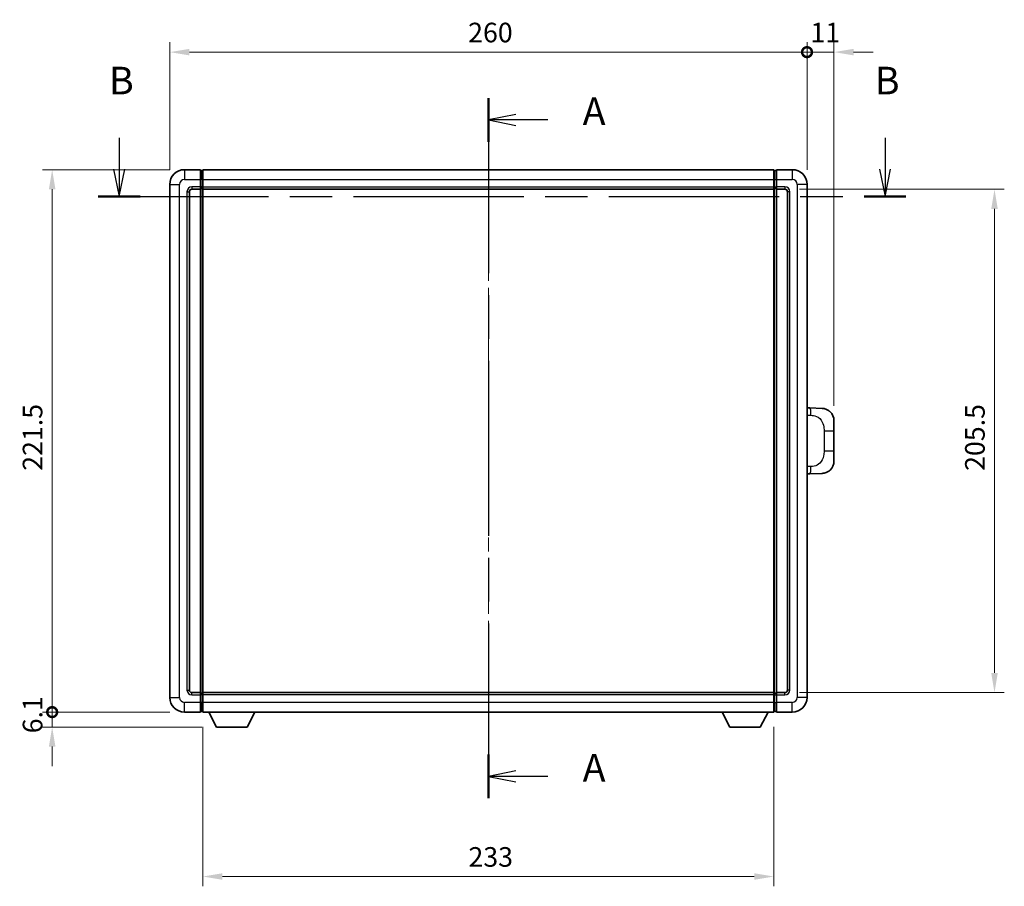
# Model space of a CAD drawing. Units: millimetres. Extents: x 58 to 9512, y 32 to 1297.
# Drawn here: x 2096 to 2498, y 436 to 790 of the extents above; entities that cross this region are included whole.
import ezdxf

# ---------------------------------------------------------------- set-up
doc = ezdxf.new("R2010")
doc.units = ezdxf.units.MM
doc.header["$LTSCALE"] = 4
doc.linetypes.add('CHAIN', pattern=[0.3543, 0.2362, -0.0295, 0.0591, -0.0295])
doc.layers.get('Defpoints').update_dxf_attribs({"lineweight": 25})
for name, color, linetype, lineweight in [('Centerline (ISO)', 131, 'Continuous', 18), ('Dimension (ISO)', 7, 'Continuous', 18), ('Dimension (ISO) @ 1', 7, 'Continuous', 18), ('Section Line (ISO)', 7, 'CHAIN', 25), ('Visible (ISO)', 7, 'Continuous', 35), ('Visible Narrow (ISO)', 7, 'Continuous', 25)]:
    doc.layers.add(name, color=color, linetype=linetype, lineweight=lineweight)
doc.styles.add('Note Text (TK)', font='txt')
doc.dimstyles.new('Default - Method 1b (TK)', dxfattribs={"dimscale": 4, "dimtxt": 2.5, "dimasz": 2.5, "dimexe": 1, "dimexo": 1.5, "dimgap": 1, "dimtad": 1, "dimtoh": 1, "dimrnd": 1e-08, "dimdsep": 46, "dimtxsty": 'Note Text (TK)', "dimcen": 0.09, "dimdle": 5, "dimclrd": 100, "dimclre": 100, "dimclrt": 7, "dimadec": 1, "dimazin": 1, "dimtfac": 1, "dimtmove": 0, "dimatfit": 3, "dimfxl": 1, "dimtolj": 1, "dimlwd": -1, "dimlwe": -1, "dimarcsym": 0})

# ---------------------------------------------------------------- blocks, each defined once
blk = doc.blocks.new('2dTransSection0')
at = {"layer": 'Section Line (ISO)', "linetype": 'CHAIN', "ltscale": 16.813999}
blk.add_line((160.109, 169.215), (160.109, 105.686), dxfattribs=at)
at = {"layer": 'Section Line (ISO)', "linetype": 'Continuous', "lineweight": 50}
for p, q in [((160.109, 169.215), (160.109, 165.258)), ((160.109, 109.643), (160.109, 105.686))]:
    blk.add_line(p, q, dxfattribs=at)
at = {"layer": 'Section Line (ISO)', "linetype": 'Continuous'}
for p, q in [((162.609, 167.736), (160.109, 167.236)), ((162.609, 167.236), (160.109, 167.236)), ((160.109, 167.236), (162.609, 166.736)), ((165.486, 167.236), (162.609, 167.236)), ((162.609, 108.164), (160.109, 107.664)), ((162.609, 107.664), (160.109, 107.664)), ((160.109, 107.664), (162.609, 107.164)), ((165.486, 107.664), (162.609, 107.664))]:
    blk.add_line(p, q, dxfattribs=at)
at = {"layer": 'Section Line (ISO)', "char_height": 2.5, "attachment_point": 7, "style": 'Note Text (TK)'}
for insert in [(168.657, 165.994), (168.657, 106.422)]:
    blk.add_mtext('A', dxfattribs=dict(at, insert=insert))
blk = doc.blocks.new('2dTransSection1')
at = {"layer": 'Section Line (ISO)', "linetype": 'Continuous'}
for p, q in [((126.63, 165.626), (126.63, 162.78)), ((196.069, 165.626), (196.069, 162.78)), ((126.13, 162.78), (126.63, 160.28)), ((126.63, 162.78), (126.63, 160.28)), ((126.63, 160.28), (127.13, 162.78)), ((195.569, 162.78), (196.069, 160.28)), ((196.069, 162.78), (196.069, 160.28)), ((196.069, 160.28), (196.569, 162.78))]:
    blk.add_line(p, q, dxfattribs=at)
at = {"layer": 'Section Line (ISO)', "linetype": 'CHAIN', "ltscale": 16.332565}
blk.add_line((124.737, 160.28), (197.963, 160.28), dxfattribs=at)
at = {"layer": 'Section Line (ISO)', "linetype": 'Continuous', "lineweight": 50}
for p, q in [((124.737, 160.28), (128.523, 160.28)), ((194.176, 160.28), (197.963, 160.28))]:
    blk.add_line(p, q, dxfattribs=at)
at = {"layer": 'Section Line (ISO)', "char_height": 2.5, "attachment_point": 7, "style": 'Note Text (TK)'}
for insert in [(125.71, 168.78), (195.15, 168.78)]:
    blk.add_mtext('B', dxfattribs=dict(at, insert=insert))
blk = doc.blocks.new('_DotSmall')
at = {"color": 0, "linetype": 'ByBlock', "const_width": 0.5}
blk.add_lwpolyline([(-0.0625, 0, 1), (0.0625, 0, 1)], format="xyb", close=True, dxfattribs=at)
blk = doc.blocks.new('*D294')
at = {"layer": 'Defpoints', "color": 0}
for p in [(2417.24, 776.26), (2157.24, 722.26), (2417.24, 722.26)]:
    blk.add_point(p, dxfattribs=at)
at = {"layer": 'Dimension (ISO)', "color": 100}
for p, q in [((2157.24, 728.26), (2157.24, 780.26)), ((2417.24, 728.26), (2417.24, 780.26)), ((2165.24, 776.26), (2417.24, 776.26))]:
    blk.add_line(p, q, dxfattribs=at)
blk.add_solid([(2165.24, 777.59), (2165.24, 774.93), (2157.24, 776.26)], dxfattribs=at)
at = {"layer": 'Dimension (ISO)', "color": 100, "xscale": 8, "yscale": 8, "zscale": 8}
blk.add_blockref('_DotSmall', (2417.24, 776.26), dxfattribs=at)
at = {"layer": 'Dimension (ISO)', "color": 7, "insert": (2278.97, 784.26), "char_height": 8, "attachment_point": 4, "style": 'Note Text (TK)'}
blk.add_mtext('\\A1;260', dxfattribs=at)
blk = doc.blocks.new('*D293')
at = {"layer": 'Defpoints', "color": 0}
for p in [(2428.24, 776.26), (2417.24, 722.26), (2428.24, 625.78)]:
    blk.add_point(p, dxfattribs=at)
at = {"layer": 'Dimension (ISO)', "color": 100}
for p, q in [((2417.24, 728.26), (2417.24, 780.26)), ((2428.24, 631.78), (2428.24, 780.26)), ((2417.24, 776.26), (2409.24, 776.26)), ((2417.24, 776.26), (2428.24, 776.26)), ((2436.24, 776.26), (2444.24, 776.26))]:
    blk.add_line(p, q, dxfattribs=at)
blk.add_solid([(2436.24, 777.59), (2436.24, 774.93), (2428.24, 776.26)], dxfattribs=at)
at = {"layer": 'Dimension (ISO)', "color": 100, "xscale": 8, "yscale": 8, "zscale": 8}
blk.add_blockref('_DotSmall', (2417.24, 776.26), dxfattribs=at)
at = {"layer": 'Dimension (ISO)', "color": 7, "insert": (2418.63, 784.26), "char_height": 8, "attachment_point": 4, "style": 'Note Text (TK)'}
blk.add_mtext('\\A1;11', dxfattribs=at)
blk = doc.blocks.new('*D292')
at = {"layer": 'Defpoints', "color": 0}
for p in [(2109.24, 728.26), (2163.24, 728.26), (2163.24, 506.76)]:
    blk.add_point(p, dxfattribs=at)
at = {"layer": 'Dimension (ISO)', "color": 100}
for p, q in [((2157.24, 728.26), (2105.24, 728.26)), ((2109.24, 506.76), (2109.24, 720.26)), ((2157.24, 506.76), (2105.24, 506.76))]:
    blk.add_line(p, q, dxfattribs=at)
blk.add_solid([(2107.91, 720.26), (2110.57, 720.26), (2109.24, 728.26)], dxfattribs=at)
at = {"layer": 'Dimension (ISO)', "color": 100, "xscale": 8, "yscale": 8, "zscale": 8, "rotation": 270}
blk.add_blockref('_DotSmall', (2109.24, 506.76), dxfattribs=at)
at = {"layer": 'Dimension (ISO)', "color": 7, "insert": (2101.24, 605.33), "char_height": 8, "attachment_point": 4, "rotation": 90, "style": 'Note Text (TK)'}
blk.add_mtext('\\A1;221.5', dxfattribs=at)
blk = doc.blocks.new('*D291')
at = {"layer": 'Defpoints', "color": 0}
for p in [(2109.24, 506.76), (2163.24, 506.76), (2176.29, 500.66)]:
    blk.add_point(p, dxfattribs=at)
at = {"layer": 'Dimension (ISO)', "color": 100}
for p, q in [((2109.24, 506.76), (2109.24, 514.76)), ((2157.24, 506.76), (2105.24, 506.76)), ((2109.24, 500.66), (2109.24, 506.76)), ((2170.29, 500.66), (2105.24, 500.66)), ((2109.24, 492.66), (2109.24, 484.66))]:
    blk.add_line(p, q, dxfattribs=at)
blk.add_solid([(2107.91, 492.66), (2110.57, 492.66), (2109.24, 500.66)], dxfattribs=at)
at = {"layer": 'Dimension (ISO)', "color": 100, "xscale": 8, "yscale": 8, "zscale": 8, "rotation": 270}
blk.add_blockref('_DotSmall', (2109.24, 506.76), dxfattribs=at)
at = {"layer": 'Dimension (ISO)', "color": 7, "insert": (2101.24, 498.12), "char_height": 8, "attachment_point": 4, "rotation": 90, "style": 'Note Text (TK)'}
blk.add_mtext('\\A1;6.1', dxfattribs=at)
blk = doc.blocks.new('*D284')
at = {"layer": 'Defpoints', "color": 0}
for p in [(2170.74, 506.76), (2403.74, 506.76), (2170.74, 439.63)]:
    blk.add_point(p, dxfattribs=at)
at = {"layer": 'Dimension (ISO)', "color": 100}
for p, q in [((2170.74, 500.76), (2170.74, 435.63)), ((2403.74, 500.76), (2403.74, 435.63)), ((2395.74, 439.63), (2178.74, 439.63))]:
    blk.add_line(p, q, dxfattribs=at)
for points in [[(2178.74, 440.97), (2178.74, 438.3), (2170.74, 439.63)], [(2395.74, 440.97), (2395.74, 438.3), (2403.74, 439.63)]]:
    blk.add_solid(points, dxfattribs=at)
at = {"layer": 'Dimension (ISO)', "color": 7, "insert": (2279.1, 447.63), "char_height": 8, "attachment_point": 4, "style": 'Note Text (TK)'}
blk.add_mtext('\\A1;233', dxfattribs=at)
blk = doc.blocks.new('*D283')
at = {"layer": 'Defpoints', "color": 0}
for p in [(2408.24, 720.26), (2408.24, 514.76), (2493.74, 514.76)]:
    blk.add_point(p, dxfattribs=at)
at = {"layer": 'Dimension (ISO)', "color": 100}
for p, q in [((2414.24, 720.26), (2497.74, 720.26)), ((2493.74, 712.26), (2493.74, 522.76)), ((2414.24, 514.76), (2497.74, 514.76))]:
    blk.add_line(p, q, dxfattribs=at)
for points in [[(2492.41, 712.26), (2495.07, 712.26), (2493.74, 720.26)], [(2492.41, 522.76), (2495.07, 522.76), (2493.74, 514.76)]]:
    blk.add_solid(points, dxfattribs=at)
at = {"layer": 'Dimension (ISO)', "color": 7, "insert": (2485.74, 605.28), "char_height": 8, "attachment_point": 4, "rotation": 90, "style": 'Note Text (TK)'}
blk.add_mtext('\\A1;205.5', dxfattribs=at)

msp = doc.modelspace()

# ---------------------------------------------------------------- linework, layer by layer
at = {"layer": 'Centerline (ISO)', "linetype": 'CHAIN', "ltscale": 23.990969}
msp.add_line((2287.2412, 739.5084), (2287.2412, 495.5084), dxfattribs=at)
at = {"layer": 'Visible (ISO)'}
for p, q in [((2169.7412, 728.2584), (2163.2412, 728.2584)), ((2169.7412, 728.2584), (2169.7412, 724.2584)), ((2170.4912, 727.9584), (2169.7412, 727.9584)), ((2170.7412, 728.2584), (2403.7412, 728.2584)), ((2170.7412, 724.2584), (2170.7412, 728.2584)), ((2403.7412, 728.2584), (2403.7412, 724.2584)), ((2403.9912, 727.9584), (2404.7412, 727.9584)), ((2411.2412, 728.2584), (2404.7412, 728.2584)), ((2404.7412, 724.2584), (2404.7412, 728.2584)), ((2169.7412, 721.2584), (2169.7412, 724.2584)), ((2170.7412, 724.2584), (2170.7412, 721.2584)), ((2403.7412, 721.2584), (2403.7412, 724.2584)), ((2404.7412, 724.2584), (2404.7412, 721.2584)), ((2157.2412, 722.2584), (2157.2412, 512.7584)), ((2165.2412, 515.7584), (2165.2412, 719.2584)), ((2166.2412, 720.2584), (2169.7412, 720.2584)), ((2169.7412, 721.2584), (2169.7412, 720.2584)), ((2170.4912, 720.5584), (2169.7412, 720.5584)), ((2169.7412, 514.7584), (2169.7412, 720.2584)), ((2170.7412, 720.2584), (2170.7412, 721.2584)), ((2170.7412, 720.2584), (2403.7412, 720.2584)), ((2170.7412, 514.7584), (2170.7412, 720.2584)), ((2403.7412, 721.2584), (2403.7412, 720.2584)), ((2403.7412, 720.2584), (2403.7412, 514.7584)), ((2403.9912, 720.5584), (2404.7412, 720.5584)), ((2404.7412, 720.2584), (2404.7412, 721.2584)), ((2404.7412, 720.2584), (2404.7412, 514.7584)), ((2404.7412, 720.2584), (2408.2412, 720.2584)), ((2409.2412, 719.2584), (2409.2412, 515.7584)), ((2417.2412, 512.7584), (2417.2412, 722.2584)), ((2418.3687, 630.9515), (2417.2412, 630.9909)), ((2423.4157, 630.7753), (2418.3687, 630.9515)), ((2428.2412, 625.7783), (2428.2412, 621.6457)), ((2428.2412, 613.371), (2428.2412, 621.6457)), ((2428.2412, 613.371), (2428.2412, 609.2384)), ((2417.2412, 604.0258), (2418.3687, 604.0652)), ((2418.3687, 604.0652), (2423.4157, 604.2414)), ((2169.7412, 514.7584), (2166.2412, 514.7584)), ((2169.7412, 514.7584), (2169.7412, 513.7584)), ((2170.4912, 514.4584), (2169.7412, 514.4584)), ((2403.7412, 514.7584), (2170.7412, 514.7584)), ((2170.7412, 513.7584), (2170.7412, 514.7584)), ((2403.7412, 514.7584), (2403.7412, 513.7584)), ((2403.9912, 514.4584), (2404.7412, 514.4584)), ((2404.7412, 513.7584), (2404.7412, 514.7584)), ((2408.2412, 514.7584), (2404.7412, 514.7584)), ((2169.7412, 510.7584), (2169.7412, 513.7584)), ((2169.7412, 510.7584), (2169.7412, 506.7584)), ((2170.7412, 513.7584), (2170.7412, 510.7584)), ((2170.7412, 506.7584), (2170.7412, 510.7584)), ((2403.7412, 510.7584), (2403.7412, 513.7584)), ((2403.7412, 510.7584), (2403.7412, 506.7584)), ((2404.7412, 513.7584), (2404.7412, 510.7584)), ((2404.7412, 506.7584), (2404.7412, 510.7584)), ((2163.2412, 506.7584), (2169.7412, 506.7584)), ((2170.4912, 507.0584), (2169.7412, 507.0584)), ((2403.7412, 506.7584), (2170.7412, 506.7584)), ((2176.2912, 500.6584), (2173.1528, 506.7584)), ((2188.7912, 500.6584), (2191.9296, 506.7584)), ((2385.6912, 500.6584), (2382.5528, 506.7584)), ((2398.1912, 500.6584), (2401.3296, 506.7584)), ((2403.9912, 507.0584), (2404.7412, 507.0584)), ((2404.7412, 506.7584), (2411.2412, 506.7584)), ((2176.2912, 500.6584), (2188.7912, 500.6584)), ((2385.6912, 500.6584), (2398.1912, 500.6584))]:
    msp.add_line(p, q, dxfattribs=at)
for centre, radius, start, end in [((2163.2412, 722.2584), 6, 90, 180), ((2170.4912, 727.7084), 0.25, 0, 90), ((2403.9912, 727.7084), 0.25, 90, 180), ((2411.2412, 722.2584), 6, 0, 90), ((2166.2412, 719.2584), 1, 90, 180), ((2170.4912, 720.8084), 0.25, 270, 0), ((2403.9912, 720.8084), 0.25, 180, 270), ((2408.2412, 719.2584), 1, 0, 90), ((2423.2412, 625.7783), 5, 0, 47.002979), ((2423.2412, 609.2384), 5, 312.997021, 0), ((2166.2412, 515.7584), 1, 180, 270), ((2170.4912, 514.2084), 0.25, 0, 90), ((2403.9912, 514.2084), 0.25, 90, 180), ((2408.2412, 515.7584), 1, 270, 0), ((2163.2412, 512.7584), 6, 180, 270), ((2411.2412, 512.7584), 6, 270, 0), ((2170.4912, 507.3084), 0.25, 270, 0), ((2403.9912, 507.3084), 0.25, 180, 270)]:
    msp.add_arc(centre, radius, start, end, dxfattribs=at)
for points, knots in [([(2423.4157, 630.7753), (2423.6714, 630.7663), (2423.9289, 630.7374), (2424.3575, 630.6555), (2424.5328, 630.612), (2424.7632, 630.5415), (2424.8205, 630.5228), (2425.0959, 630.4275), (2425.3113, 630.3357), (2425.6868, 630.1436), (2425.8505, 630.0477), (2426.1232, 629.8667), (2426.2364, 629.7843), (2426.3983, 629.6562), (2426.4519, 629.6119), (2426.529, 629.5455), (2426.5544, 629.5232), (2426.6037, 629.479), (2426.6272, 629.4575), (2426.651, 629.4353)], [0, 0, 0, 0, 0.078120947, 0.078120947, 0.13297333, 0.13297333, 0.151232575, 0.151232575, 0.221140313, 0.221140313, 0.277761151, 0.277761151, 0.320245644, 0.320245644, 0.342263645, 0.342263645, 0.35346824, 0.35346824, 0.364744749, 0.364744749, 0.364744749, 0.364744749]), ([(2426.651, 605.5814), (2426.6302, 605.562), (2426.6097, 605.5432), (2426.5663, 605.5041), (2426.5438, 605.4842), (2426.4753, 605.4246), (2426.4272, 605.3844), (2426.2825, 605.2677), (2426.1809, 605.1918), (2425.9374, 605.0242), (2425.7918, 604.9343), (2425.4317, 604.7372), (2425.2108, 604.6364), (2424.73, 604.4572), (2424.466, 604.3831), (2423.9417, 604.2807), (2423.6778, 604.2506), (2423.4157, 604.2414)], [0, 0, 0, 0, 0.010414368, 0.010414368, 0.020739711, 0.020739711, 0.040939644, 0.040939644, 0.079734413, 0.079734413, 0.130964325, 0.130964325, 0.203039647, 0.203039647, 0.286099518, 0.286099518, 0.36662243, 0.36662243, 0.36662243, 0.36662243])]:
    msp.add_open_spline(points, degree=3, knots=knots, dxfattribs=at)
at = {"layer": 'Visible Narrow (ISO)'}
for p, q in [((2163.2412, 728.2584), (2163.2412, 724.2584)), ((2170.4912, 724.2584), (2170.4912, 727.9584)), ((2403.9912, 727.9584), (2403.9912, 724.2584)), ((2411.2412, 728.2584), (2411.2412, 724.2584)), ((2163.2412, 724.2584), (2169.7412, 724.2584)), ((2170.4912, 724.2584), (2169.7412, 724.2584)), ((2170.7412, 724.2584), (2170.4912, 724.2584)), ((2170.4912, 724.2584), (2170.4912, 721.2584)), ((2170.7412, 724.2584), (2403.7412, 724.2584)), ((2403.7412, 724.2584), (2403.9912, 724.2584)), ((2403.9912, 724.2584), (2404.7412, 724.2584)), ((2403.9912, 721.2584), (2403.9912, 724.2584)), ((2404.7412, 724.2584), (2411.2412, 724.2584)), ((2157.2412, 722.2584), (2161.2412, 722.2584)), ((2161.2412, 512.7584), (2161.2412, 722.2584)), ((2164.2412, 719.2584), (2164.2412, 515.7584)), ((2164.2412, 719.2584), (2165.2412, 719.2584)), ((2169.7412, 721.2584), (2166.2412, 721.2584)), ((2166.2412, 721.2584), (2166.2412, 720.2584)), ((2170.4912, 721.2584), (2169.7412, 721.2584)), ((2170.7412, 721.2584), (2170.4912, 721.2584)), ((2170.4912, 720.5584), (2170.4912, 721.2584)), ((2170.4912, 720.5584), (2170.4912, 514.4584)), ((2170.7412, 721.2584), (2403.7412, 721.2584)), ((2403.7412, 721.2584), (2403.9912, 721.2584)), ((2403.9912, 721.2584), (2404.7412, 721.2584)), ((2403.9912, 721.2584), (2403.9912, 720.5584)), ((2403.9912, 514.4584), (2403.9912, 720.5584)), ((2408.2412, 721.2584), (2404.7412, 721.2584)), ((2408.2412, 721.2584), (2408.2412, 720.2584)), ((2410.2412, 719.2584), (2409.2412, 719.2584)), ((2410.2412, 515.7584), (2410.2412, 719.2584)), ((2413.2412, 722.2584), (2413.2412, 512.7584)), ((2417.2412, 722.2584), (2413.2412, 722.2584)), ((2417.2412, 628.0091), (2418.8364, 627.9533)), ((2424.1953, 621.6457), (2428.2412, 621.6457)), ((2424.1953, 621.6457), (2424.1953, 613.371)), ((2428.2412, 613.371), (2424.1953, 613.371)), ((2418.8364, 607.0634), (2417.2412, 607.0077)), ((2164.2412, 515.7584), (2165.2412, 515.7584)), ((2166.2412, 513.7584), (2166.2412, 514.7584)), ((2170.4912, 513.7584), (2170.4912, 514.4584)), ((2403.9912, 514.4584), (2403.9912, 513.7584)), ((2408.2412, 513.7584), (2408.2412, 514.7584)), ((2410.2412, 515.7584), (2409.2412, 515.7584)), ((2157.2412, 512.7584), (2161.2412, 512.7584)), ((2169.7412, 510.7584), (2163.2412, 510.7584)), ((2163.2412, 506.7584), (2163.2412, 510.7584)), ((2166.2412, 513.7584), (2169.7412, 513.7584)), ((2170.4912, 513.7584), (2169.7412, 513.7584)), ((2170.4912, 510.7584), (2169.7412, 510.7584)), ((2170.7412, 513.7584), (2170.4912, 513.7584)), ((2170.4912, 513.7584), (2170.4912, 510.7584)), ((2170.7412, 510.7584), (2170.4912, 510.7584)), ((2170.4912, 507.0584), (2170.4912, 510.7584)), ((2403.7412, 513.7584), (2170.7412, 513.7584)), ((2403.7412, 510.7584), (2170.7412, 510.7584)), ((2403.7412, 513.7584), (2403.9912, 513.7584)), ((2403.7412, 510.7584), (2403.9912, 510.7584)), ((2403.9912, 513.7584), (2404.7412, 513.7584)), ((2403.9912, 510.7584), (2403.9912, 513.7584)), ((2403.9912, 510.7584), (2404.7412, 510.7584)), ((2403.9912, 510.7584), (2403.9912, 507.0584)), ((2404.7412, 513.7584), (2408.2412, 513.7584)), ((2411.2412, 510.7584), (2404.7412, 510.7584)), ((2411.2412, 506.7584), (2411.2412, 510.7584)), ((2417.2412, 512.7584), (2413.2412, 512.7584))]:
    msp.add_line(p, q, dxfattribs=at)
for centre, start, end in [((2163.2412, 722.2584), 90, 180), ((2411.2412, 722.2584), 0, 90), ((2166.2412, 719.2584), 90, 180), ((2408.2412, 719.2584), 0, 90), ((2166.2412, 515.7584), 180, 270), ((2408.2412, 515.7584), 270, 0), ((2163.2412, 512.7584), 180, 270), ((2411.2412, 512.7584), 270, 0)]:
    msp.add_arc(centre, 2, start, end, dxfattribs=at)
for centre, major_axis, start_param, end_param in [((2418.264, 627.9533), (0.1047, 2.9982), 4.71904817, 6.28318531), ((2418.264, 607.0634), (0.1047, -2.9982), 0, 1.56413714)]:
    msp.add_ellipse(centre, major_axis=major_axis, ratio=0.19069699, start_param=start_param, end_param=end_param, dxfattribs=at)
for points, knots in [([(2418.8364, 627.9533), (2419.5434, 627.9287), (2420.3138, 627.8652), (2421.0526, 627.5404), (2422.0187, 627.1156), (2422.915, 626.2494), (2423.4652, 625.1974), (2423.8857, 624.3933), (2424.1001, 623.5022), (2424.1644, 622.6974), (2424.194, 622.3284), (2424.1953, 621.9758), (2424.1953, 621.6457)], [0, 0, 0, 0, 0.26559079, 0.26559079, 0.26559079, 0.61290113, 0.61290113, 0.61290113, 0.8783338, 0.8783338, 0.8783338, 1, 1, 1, 1]), ([(2424.1953, 613.371), (2424.1953, 612.7745), (2424.1824, 612.1053), (2424.0319, 611.4022), (2423.8028, 610.331), (2423.255, 609.2365), (2422.4608, 608.4477), (2421.7922, 607.7835), (2420.986, 607.3691), (2420.1881, 607.1989), (2419.7263, 607.1005), (2419.2708, 607.0785), (2418.8364, 607.0634)], [0, 0, 0, 0, 0.21983104, 0.21983104, 0.21983104, 0.55477785, 0.55477785, 0.55477785, 0.83679083, 0.83679083, 0.83679083, 1, 1, 1, 1])]:
    msp.add_open_spline(points, degree=3, knots=knots, dxfattribs=at)

# ---------------------------------------------------------------- block references
at = {"layer": 'Section Line (ISO)', "xscale": 4.5, "yscale": 4.5, "zscale": 4.5}
for name in ['2dTransSection1', '2dTransSection0']:
    msp.add_blockref(name, (1566.75, -4), dxfattribs=at)

# ---------------------------------------------------------------- dimensions: what is measured, and where the dimension line sits
at = {"layer": 'Dimension (ISO) @ 1', "color": 100}
for base, p1, p2, angle, override, picture, middle in [((2417.2412, 776.2584), (2157.2412, 722.2584), (2417.2412, 722.2584), 180, {"dimscale": 1, "dimtxt": 8, "dimasz": 8, "dimexe": 4, "dimexo": 6, "dimgap": 4, "dimtoh": 0, "dimdec": 2, "dimblk2": 'DotSmall', "dimsah": 1, "dimcen": 0.36, "dimdle": 0, "dimtol": 0, "dimlim": 0, "dimtp": 0, "dimtm": 0, "dimtdec": 2, "dimtix": 0, "dimtofl": 0, "dimtmove": 0, "dimatfit": 1}, '*D294', (2287.1962, 776.2584)), ((2428.2412, 776.2584), (2417.2412, 722.2584), (2428.2412, 625.7783), 180, {"dimscale": 1, "dimtxt": 8, "dimasz": 8, "dimexe": 4, "dimexo": 6, "dimgap": 4, "dimtoh": 0, "dimdec": 2, "dimblk1": 'DotSmall', "dimsah": 1, "dimcen": 0.36, "dimdle": 0, "dimtol": 0, "dimlim": 0, "dimtp": 0, "dimtm": 0, "dimtdec": 2, "dimtix": 0, "dimtofl": 1, "dimtmove": 0, "dimatfit": 1}, '*D293', (2422.7412, 776.2584)), ((2109.2412, 728.2584), (2163.2412, 506.7584), (2163.2412, 728.2584), 90, {"dimscale": 1, "dimtxt": 8, "dimasz": 8, "dimexe": 4, "dimexo": 6, "dimgap": 4, "dimtoh": 0, "dimdec": 2, "dimblk1": 'DotSmall', "dimsah": 1, "dimcen": 0.36, "dimdle": 0, "dimtol": 0, "dimlim": 0, "dimtp": 0, "dimtm": 0, "dimtdec": 2, "dimtix": 0, "dimtofl": 0, "dimtmove": 0, "dimatfit": 1}, '*D292', (2109.2412, 617.5534)), ((2493.7412, 514.7584), (2408.2412, 720.2584), (2408.2412, 514.7584), 270, {"dimscale": 1, "dimtxt": 8, "dimasz": 8, "dimexe": 4, "dimexo": 6, "dimgap": 4, "dimtoh": 0, "dimdec": 2, "dimcen": 0.36, "dimtol": 0, "dimlim": 0, "dimtp": 0, "dimtm": 0, "dimtdec": 2, "dimtix": 0, "dimtofl": 0, "dimtmove": 0, "dimatfit": 1}, '*D283', (2493.7412, 617.5084)), ((2109.2412, 506.7584), (2176.2912, 500.6584), (2163.2412, 506.7584), 90, {"dimscale": 1, "dimtxt": 8, "dimasz": 8, "dimexe": 4, "dimexo": 6, "dimgap": 4, "dimtoh": 0, "dimdec": 2, "dimblk2": 'DotSmall', "dimsah": 1, "dimcen": 0.36, "dimdle": 0, "dimtol": 0, "dimlim": 0, "dimtp": 0, "dimtm": 0, "dimtdec": 2, "dimtix": 0, "dimtofl": 1, "dimtmove": 0, "dimatfit": 1}, '*D291', (2109.2412, 503.7084)), ((2170.7412, 439.6319), (2403.7412, 506.7584), (2170.7412, 506.7584), 180, {"dimscale": 1, "dimtxt": 8, "dimasz": 8, "dimexe": 4, "dimexo": 6, "dimgap": 4, "dimtoh": 0, "dimdec": 2, "dimcen": 0.36, "dimtol": 0, "dimlim": 0, "dimtp": 0, "dimtm": 0, "dimtdec": 2, "dimtix": 0, "dimtofl": 0, "dimtmove": 0, "dimatfit": 1}, '*D284', (2287.2412, 439.6319))]:
    dim = msp.add_linear_dim(base=base, p1=p1, p2=p2, angle=angle, dimstyle='Default - Method 1b (TK)', override=override, dxfattribs=at)
    dim.commit()
    dim.dimension.update_dxf_attribs({"geometry": picture, "text_midpoint": middle, "dimtype": 128})

doc.saveas('drawing.dxf')
